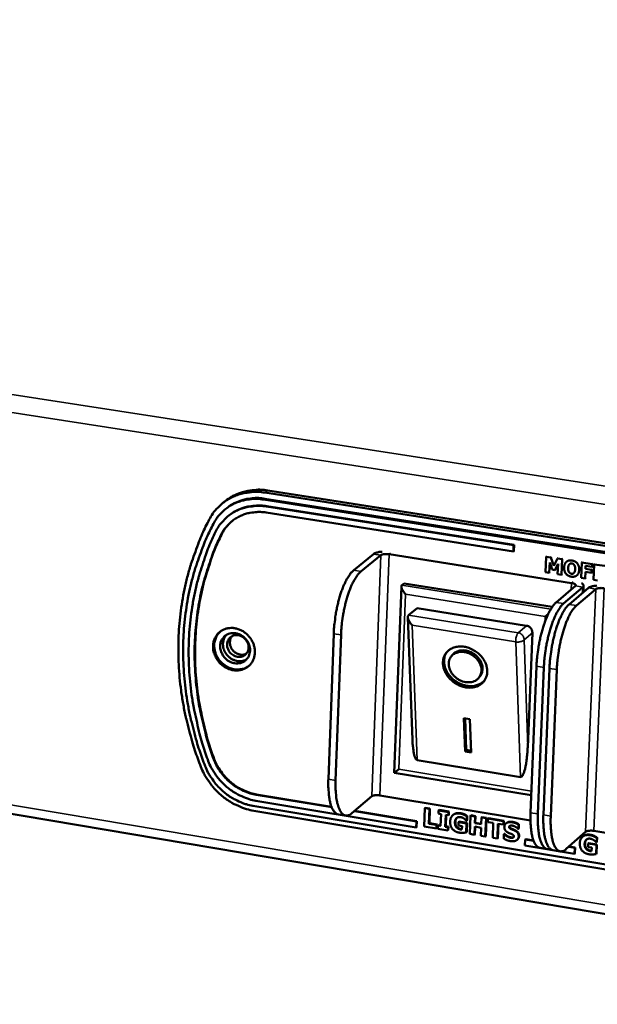
# Model space of a CAD drawing. Units: millimetres. Extents: x 33 to 3445, y 50 to 2050.
# Drawn here: x 2701 to 2753, y 1321 to 1408 of the extents above; entities that cross this region are included whole.
import ezdxf

# ---------------------------------------------------------------- set-up
doc = ezdxf.new("R2010")
doc.units = ezdxf.units.MM
doc.header["$LTSCALE"] = 10
doc.layers.add('Visible (ISO)', color=7, linetype='Continuous', lineweight=50)
doc.layers.add('Visible Narrow (ISO)', color=7, linetype='Continuous', lineweight=35)

msp = doc.modelspace()

# ---------------------------------------------------------------- linework, layer by layer
at = {"layer": 'Visible (ISO)'}
for p, q in [((2800.887, 1320.893), (2294.519, 1406.273)), ((2782.027, 1357.406), (2723.226, 1366.609)), ((2719.479, 1365.687), (2719.235, 1365.495)), ((2781.686, 1356.573), (2722.862, 1365.799)), ((2781.779, 1356.657), (2722.963, 1365.879)), ((2722.982, 1366.416), (2781.806, 1357.205)), ((2719.587, 1365.048), (2719.485, 1364.967)), ((2745.097, 1361.728), (2723.103, 1365.182)), ((2723.144, 1365.214), (2745.136, 1361.761)), ((2719.763, 1364.381), (2719.722, 1364.349)), ((2723.084, 1364.645), (2745.075, 1361.187)), ((2745.075, 1361.187), (2745.097, 1361.728)), ((2745.136, 1361.761), (2745.097, 1361.728)), ((2745.136, 1361.761), (2745.115, 1361.219)), ((2732.636, 1360.954), (2730.87, 1359.514)), ((2733.281, 1360.852), (2731.517, 1359.411)), ((2734.019, 1360.93), (2750.252, 1358.366)), ((2745.115, 1361.219), (2745.075, 1361.187)), ((2748.005, 1360.707), (2747.948, 1359.331)), ((2748.063, 1360.756), (2748.005, 1360.707)), ((2748.404, 1360.644), (2748.005, 1360.707)), ((2748.463, 1360.693), (2748.404, 1360.644)), ((2748.683, 1359.916), (2748.404, 1360.644)), ((2749.015, 1360.548), (2748.683, 1359.916)), ((2749.074, 1360.597), (2749.015, 1360.548)), ((2749.415, 1360.485), (2749.015, 1360.548)), ((2749.358, 1359.109), (2749.415, 1360.485)), ((2749.474, 1360.534), (2749.415, 1360.485)), ((2748.275, 1359.279), (2748.312, 1360.191)), ((2748.312, 1360.191), (2748.539, 1359.563)), ((2748.539, 1359.563), (2748.776, 1359.526)), ((2748.776, 1359.526), (2749.051, 1360.075)), ((2748.835, 1359.575), (2748.776, 1359.526)), ((2749.051, 1360.075), (2749.013, 1359.163)), ((2749.86, 1360.318), (2749.802, 1360.268)), ((2750.103, 1360.081), (2750.061, 1360.046)), ((2751.167, 1360.209), (2751.11, 1358.832)), ((2751.225, 1360.259), (2751.167, 1360.209)), ((2752.094, 1360.064), (2751.167, 1360.209)), ((2751.491, 1359.633), (2751.501, 1359.893)), ((2751.549, 1359.682), (2751.491, 1359.633)), ((2752.026, 1359.548), (2751.491, 1359.633)), ((2751.501, 1359.893), (2752.083, 1359.801)), ((2752.015, 1359.286), (2752.026, 1359.548)), ((2752.084, 1359.598), (2752.026, 1359.548)), ((2752.083, 1359.801), (2752.094, 1360.064)), ((2752.141, 1359.851), (2752.083, 1359.801)), ((2752.152, 1360.113), (2752.094, 1360.064)), ((2752.273, 1360.035), (2752.215, 1358.658)), ((2752.331, 1360.085), (2752.273, 1360.035)), ((2753.201, 1359.889), (2752.273, 1360.035)), ((2747.948, 1359.331), (2748.275, 1359.279)), ((2748.333, 1359.329), (2748.275, 1359.279)), ((2749.013, 1359.163), (2749.358, 1359.109)), ((2749.417, 1359.158), (2749.358, 1359.109)), ((2750.784, 1359.101), (2750.726, 1359.051)), ((2751.11, 1358.832), (2751.455, 1358.778)), ((2751.455, 1358.778), (2751.48, 1359.37)), ((2751.513, 1358.827), (2751.455, 1358.778)), ((2751.48, 1359.37), (2752.015, 1359.286)), ((2752.073, 1359.335), (2752.015, 1359.286)), ((2734.487, 1341.502), (2735.118, 1358.079)), ((2735.155, 1358.17), (2735.354, 1358.334)), ((2735.354, 1358.334), (2748.526, 1356.242)), ((2750.602, 1358.114), (2748.884, 1356.655)), ((2749.54, 1356.551), (2751.256, 1358.011)), ((2751.747, 1357.934), (2750.032, 1356.473)), ((2752.401, 1357.83), (2750.688, 1356.369)), ((2751.33, 1358.139), (2751.306, 1357.558)), ((2752.215, 1358.658), (2752.561, 1358.603)), ((2736.51, 1356.132), (2735.758, 1355.507)), ((2736.51, 1356.132), (2746.246, 1354.578)), ((2736.098, 1344.434), (2735.684, 1355.326)), ((2735.758, 1355.507), (2735.718, 1355.464)), ((2747.919, 1355.4), (2748.162, 1355.595)), ((2729.095, 1353.865), (2728.619, 1340.923)), ((2729.743, 1353.761), (2729.265, 1340.816)), ((2746.767, 1353.951), (2746.351, 1343.759)), ((2739.525, 1351.809), (2739.624, 1351.944)), ((2746.602, 1337.943), (2747.134, 1350.963)), ((2747.257, 1337.835), (2747.791, 1350.857)), ((2742.041, 1349.987), (2742.139, 1350.122)), ((2748.284, 1350.778), (2747.748, 1337.754)), ((2748.941, 1350.672), (2748.403, 1337.645)), ((2740.677, 1346.347), (2741.217, 1346.259)), ((2740.784, 1343.385), (2740.677, 1346.347)), ((2740.883, 1343.521), (2740.781, 1346.33)), ((2741.217, 1346.259), (2741.323, 1343.296)), ((2740.784, 1343.385), (2740.883, 1343.521)), ((2741.323, 1343.296), (2740.784, 1343.385)), ((2741.318, 1343.449), (2740.883, 1343.521)), ((2745.698, 1341.106), (2736.531, 1342.615)), ((2746.665, 1339.491), (2734.487, 1341.502)), ((2728.92, 1338.419), (2722.198, 1339.539)), ((2722.238, 1339.573), (2728.902, 1338.463)), ((2732.473, 1339.4), (2730.715, 1337.895)), ((2746.594, 1337.26), (2733.207, 1339.481)), ((2721.902, 1338.561), (2780.335, 1328.803)), ((2722.179, 1339.008), (2736.428, 1336.631)), ((2780.4, 1328.351), (2721.984, 1338.115)), ((2730.154, 1337.687), (2729.509, 1337.794)), ((2736.449, 1337.165), (2730.935, 1338.083)), ((2730.975, 1338.118), (2736.488, 1337.199)), ((2737.205, 1338.35), (2737.142, 1336.722)), ((2737.245, 1338.384), (2737.205, 1338.35)), ((2737.616, 1338.282), (2737.205, 1338.35)), ((2737.245, 1338.384), (2737.656, 1338.316)), ((2737.565, 1336.963), (2737.616, 1338.282)), ((2737.656, 1338.316), (2737.604, 1336.998)), ((2737.656, 1338.316), (2737.616, 1338.282)), ((2738.427, 1338.147), (2738.416, 1337.863)), ((2738.416, 1337.863), (2738.651, 1337.824)), ((2738.466, 1338.181), (2738.427, 1338.147)), ((2739.309, 1338.001), (2738.427, 1338.147)), ((2738.466, 1338.181), (2739.348, 1338.035)), ((2738.651, 1337.824), (2738.609, 1336.763)), ((2739.021, 1336.694), (2739.062, 1337.756)), ((2739.1, 1337.75), (2739.06, 1336.729)), ((2739.062, 1337.756), (2739.297, 1337.717)), ((2739.297, 1337.717), (2739.309, 1338.001)), ((2739.337, 1337.751), (2739.297, 1337.717)), ((2739.348, 1338.035), (2739.309, 1338.001)), ((2739.348, 1338.035), (2739.337, 1337.751)), ((2739.73, 1337.753), (2739.69, 1337.719)), ((2740.979, 1337.651), (2740.94, 1337.617)), ((2740.979, 1337.651), (2740.964, 1337.268)), ((2741.262, 1337.676), (2741.198, 1336.046)), ((2741.302, 1337.71), (2741.262, 1337.676)), ((2741.675, 1337.608), (2741.262, 1337.676)), ((2741.302, 1337.71), (2741.714, 1337.642)), ((2736.428, 1336.631), (2736.449, 1337.165)), ((2736.488, 1337.199), (2736.449, 1337.165)), ((2736.488, 1337.199), (2736.468, 1336.665)), ((2737.604, 1336.998), (2737.565, 1336.963)), ((2738.245, 1336.85), (2737.565, 1336.963)), ((2737.604, 1336.998), (2738.285, 1336.884)), ((2738.233, 1336.54), (2738.245, 1336.85)), ((2738.285, 1336.884), (2738.245, 1336.85)), ((2738.285, 1336.884), (2738.273, 1336.574)), ((2738.374, 1336.802), (2738.363, 1336.518)), ((2738.414, 1336.836), (2738.374, 1336.802)), ((2738.609, 1336.763), (2738.374, 1336.802)), ((2738.414, 1336.836), (2738.611, 1336.803)), ((2740.206, 1337.112), (2740.194, 1336.807)), ((2740.194, 1336.807), (2740.511, 1336.754)), ((2740.245, 1337.147), (2740.206, 1337.112)), ((2740.922, 1336.993), (2740.206, 1337.112)), ((2740.245, 1337.147), (2740.961, 1337.027)), ((2740.888, 1337.24), (2740.925, 1337.233)), ((2740.89, 1336.19), (2740.922, 1336.993)), ((2740.961, 1337.027), (2740.922, 1336.993)), ((2740.925, 1337.233), (2740.94, 1337.617)), ((2740.964, 1337.268), (2740.925, 1337.233)), ((2740.961, 1337.027), (2740.93, 1336.224)), ((2741.651, 1337.01), (2741.675, 1337.608)), ((2741.69, 1337.045), (2741.651, 1337.01)), ((2742.211, 1336.917), (2741.651, 1337.01)), ((2741.714, 1337.642), (2741.675, 1337.608)), ((2741.714, 1337.642), (2741.69, 1337.045)), ((2741.69, 1337.045), (2742.213, 1336.958)), ((2742.235, 1337.515), (2742.211, 1336.917)), ((2742.274, 1337.549), (2742.235, 1337.515)), ((2742.648, 1337.446), (2742.235, 1337.515)), ((2742.274, 1337.549), (2742.687, 1337.48)), ((2742.582, 1335.815), (2742.648, 1337.446)), ((2742.687, 1337.48), (2742.622, 1335.849)), ((2742.687, 1337.48), (2742.648, 1337.446)), ((2742.818, 1337.418), (2742.806, 1337.107)), ((2742.806, 1337.107), (2743.292, 1337.026)), ((2742.857, 1337.452), (2742.818, 1337.418)), ((2744.204, 1337.188), (2742.818, 1337.418)), ((2742.857, 1337.452), (2744.243, 1337.222)), ((2743.292, 1337.026), (2743.239, 1335.705)), ((2743.652, 1335.636), (2743.705, 1336.957)), ((2743.742, 1336.951), (2743.691, 1335.671)), ((2743.705, 1336.957), (2744.191, 1336.877)), ((2744.191, 1336.877), (2744.204, 1337.188)), ((2744.23, 1336.911), (2744.191, 1336.877)), ((2744.243, 1337.222), (2744.204, 1337.188)), ((2744.243, 1337.222), (2744.23, 1336.911)), ((2744.439, 1337.004), (2744.4, 1336.969)), ((2745.511, 1336.513), (2745.526, 1336.887)), ((2745.565, 1336.921), (2745.526, 1336.887)), ((2745.565, 1336.921), (2745.55, 1336.548)), ((2736.468, 1336.665), (2736.428, 1336.631)), ((2737.142, 1336.722), (2738.233, 1336.54)), ((2738.273, 1336.574), (2738.233, 1336.54)), ((2738.363, 1336.518), (2739.245, 1336.371)), ((2739.06, 1336.729), (2739.021, 1336.694)), ((2739.256, 1336.655), (2739.021, 1336.694)), ((2739.06, 1336.729), (2739.295, 1336.689)), ((2739.245, 1336.371), (2739.256, 1336.655)), ((2739.284, 1336.406), (2739.245, 1336.371)), ((2739.295, 1336.689), (2739.256, 1336.655)), ((2739.295, 1336.689), (2739.284, 1336.406)), ((2740.511, 1336.754), (2740.499, 1336.433)), ((2740.93, 1336.224), (2740.89, 1336.19)), ((2741.198, 1336.046), (2741.61, 1335.977)), ((2741.61, 1335.977), (2741.639, 1336.7)), ((2741.649, 1336.011), (2741.61, 1335.977)), ((2741.639, 1336.7), (2742.199, 1336.606)), ((2741.676, 1336.693), (2741.649, 1336.011)), ((2742.199, 1336.606), (2742.17, 1335.884)), ((2744.237, 1336.027), (2744.222, 1335.639)), ((2744.276, 1336.062), (2744.237, 1336.027)), ((2744.275, 1336.021), (2744.237, 1336.027)), ((2744.314, 1336.056), (2744.275, 1336.021)), ((2744.276, 1336.062), (2744.314, 1336.056)), ((2745.475, 1336.519), (2745.511, 1336.513)), ((2745.55, 1336.548), (2745.511, 1336.513)), ((2751.494, 1336.242), (2749.786, 1334.716)), ((2765.976, 1334.043), (2752.23, 1336.324)), ((2742.17, 1335.884), (2742.582, 1335.815)), ((2742.622, 1335.849), (2742.582, 1335.815)), ((2743.239, 1335.705), (2743.652, 1335.636)), ((2743.691, 1335.671), (2743.652, 1335.636)), ((2745.054, 1335.746), (2745.015, 1335.711)), ((2745.452, 1335.562), (2745.413, 1335.527)), ((2746.133, 1335.551), (2746.111, 1335.016)), ((2746.172, 1335.586), (2746.133, 1335.551)), ((2746.88, 1335.427), (2746.133, 1335.551)), ((2746.172, 1335.586), (2746.863, 1335.471)), ((2751.257, 1335.826), (2751.219, 1335.792)), ((2751.745, 1335.189), (2751.732, 1334.883)), ((2751.784, 1335.224), (2751.745, 1335.189)), ((2752.468, 1335.069), (2751.745, 1335.189)), ((2751.784, 1335.224), (2752.506, 1335.104)), ((2752.434, 1335.317), (2752.471, 1335.31)), ((2752.434, 1334.263), (2752.468, 1335.069)), ((2752.506, 1335.104), (2752.468, 1335.069)), ((2752.471, 1335.31), (2752.488, 1335.695)), ((2752.51, 1335.345), (2752.471, 1335.31)), ((2752.506, 1335.104), (2752.472, 1334.298)), ((2752.526, 1335.73), (2752.488, 1335.695)), ((2752.526, 1335.73), (2752.51, 1335.345)), ((2746.111, 1335.016), (2750.518, 1334.281)), ((2747.447, 1334.802), (2748.1, 1334.693)), ((2749.243, 1334.502), (2748.59, 1334.611)), ((2750.54, 1334.817), (2750, 1334.907)), ((2750.039, 1334.941), (2750.579, 1334.851)), ((2750.518, 1334.281), (2750.54, 1334.817)), ((2750.556, 1334.315), (2750.518, 1334.281)), ((2750.579, 1334.851), (2750.54, 1334.817)), ((2750.579, 1334.851), (2750.556, 1334.315)), ((2751.732, 1334.883), (2752.053, 1334.83)), ((2752.053, 1334.83), (2752.039, 1334.508)), ((2752.472, 1334.298), (2752.434, 1334.263))]:
    msp.add_line(p, q, dxfattribs=at)
at = {"layer": 'Visible (ISO)', "flags": 128}
for points in [[(2723.226, 1366.609, 0.025088), (2722.593, 1366.678, 0.041355), (2722.207, 1366.669, 0.008257), (2721.461, 1366.578, 0.025184), (2721.219, 1366.531, 0.026534), (2720.979, 1366.459, 0.009136), (2720.299, 1366.2, 0.044203), (2719.975, 1366.035, 0.026499), (2719.479, 1365.687)], [(2718.022, 1364.026, -0.026873), (2718.328, 1364.546, -0.044235), (2718.557, 1364.833, -0.009335), (2719.059, 1365.341, -0.027002), (2719.245, 1365.503, -0.026863), (2719.642, 1365.78, -0.026985), (2720.064, 1366.012, -0.026144), (2720.517, 1366.201, -0.026437), (2720.982, 1366.341, -0.025091), (2721.223, 1366.387, -0.008203), (2721.967, 1366.477, -0.04123), (2722.352, 1366.486, -0.024996), (2722.982, 1366.416)], [(2718.397, 1363.648, -0.026878), (2718.672, 1364.116, -0.044241), (2718.878, 1364.375, -0.009337), (2719.33, 1364.831, -0.027007), (2719.498, 1364.978, -0.026864), (2719.855, 1365.227, -0.026989), (2720.235, 1365.435, -0.026142), (2720.643, 1365.606, -0.026438), (2721.061, 1365.731, -0.025088), (2721.278, 1365.772, -0.008202), (2721.948, 1365.854, -0.041225), (2722.294, 1365.861, -0.024994), (2722.862, 1365.799)], [(2722.963, 1365.879, 0.025119), (2722.393, 1365.942, 0.041397), (2722.045, 1365.934, 0.008276), (2721.373, 1365.851, 0.025215), (2721.155, 1365.809, 0.026573), (2720.938, 1365.744, 0.009159), (2720.325, 1365.51, 0.044257), (2720.033, 1365.361, 0.026538), (2719.587, 1365.048)], [(2723.103, 1365.182, 0.025618), (2722.523, 1365.246, 0.042074), (2722.167, 1365.236, 0.008575), (2721.486, 1365.149, 0.025722), (2721.261, 1365.105, 0.027118), (2720.834, 1364.972, 0.026821), (2720.419, 1364.792, 0.027662), (2720.034, 1364.572, 0.027549), (2719.674, 1364.31, 0.027628), (2719.504, 1364.155, 0.009718), (2719.053, 1363.678, 0.04504), (2718.849, 1363.408, 0.027487), (2718.581, 1362.92)], [(2719.763, 1364.381, -0.026578), (2720.209, 1364.695, -0.044313), (2720.502, 1364.844, -0.009184), (2721.115, 1365.079, -0.026612), (2721.332, 1365.144, -0.025248), (2721.551, 1365.186, -0.008295), (2722.224, 1365.269, -0.041439), (2722.573, 1365.277, -0.025151), (2723.144, 1365.214)], [(2718.022, 1364.026, 0.011427), (2717.4, 1362.758, 0.021033), (2717.108, 1362.048, 0.001904), (2716.471, 1360.278, 0.011429), (2716.373, 1359.98, 0.011107), (2716.072, 1358.909, 0.011222), (2715.822, 1357.836, 0.010882), (2715.616, 1356.733, 0.011), (2715.46, 1355.633, 0.010655), (2715.35, 1354.505, 0.010773), (2715.288, 1353.385, 0.010432), (2715.274, 1352.24, 0.010546), (2715.308, 1351.108, 0.010219), (2715.39, 1349.955, 0.010326), (2715.518, 1348.819, 0.010021), (2715.696, 1347.666, 0.010119), (2715.918, 1346.533, 0.009842), (2715.987, 1346.243, 0.001437), (2716.503, 1344.267, 0.01818), (2716.744, 1343.473, 0.009847), (2717.271, 1342.035)], [(2719.064, 1362.635, -0.027491), (2719.302, 1363.068, -0.045045), (2719.484, 1363.309, -0.009719), (2719.884, 1363.732, -0.027631), (2720.036, 1363.871, -0.027549), (2720.356, 1364.103, -0.027664), (2720.699, 1364.298, -0.026818), (2721.067, 1364.458, -0.027118), (2721.447, 1364.576, -0.025718), (2721.647, 1364.616, -0.008573), (2722.252, 1364.693, -0.042069), (2722.568, 1364.701, -0.025614), (2723.084, 1364.645)], [(2718.397, 1363.648, 0.011429), (2717.787, 1362.405, 0.021037), (2717.5, 1361.709, 0.001905), (2716.875, 1359.974, 0.011431), (2716.779, 1359.682, 0.011109), (2716.484, 1358.632, 0.011224), (2716.239, 1357.581, 0.010885), (2716.037, 1356.499, 0.011003), (2715.884, 1355.421, 0.010657), (2715.776, 1354.315, 0.010775), (2715.715, 1353.217, 0.010434), (2715.701, 1352.095, 0.010548), (2715.734, 1350.985, 0.010221), (2715.815, 1349.855, 0.010328), (2715.94, 1348.741, 0.010023), (2716.114, 1347.611, 0.010121), (2716.332, 1346.5, 0.009844), (2716.399, 1346.215, 0.001438), (2716.906, 1344.278, 0.018183), (2717.142, 1343.499, 0.009849), (2717.658, 1342.09)], [(2720.096, 1363.918, 0.027688), (2719.799, 1363.65, 0.027688), (2719.533, 1363.351, 0.027925), (2719.299, 1363.021, 0.027925), (2719.105, 1362.668)], [(2718.581, 1362.92, 0.011809), (2717.985, 1361.607, 0.021686), (2717.709, 1360.871, 0.002028), (2717.122, 1359.047, 0.011811), (2717.03, 1358.731, 0.011454), (2716.763, 1357.624, 0.01158), (2716.549, 1356.518, 0.011209), (2716.382, 1355.38, 0.011337), (2716.268, 1354.249, 0.010965), (2716.204, 1353.089, 0.01109), (2716.19, 1351.94, 0.010728), (2716.228, 1350.767, 0.010848), (2716.315, 1349.61, 0.010507), (2716.454, 1348.433, 0.010617), (2716.641, 1347.276, 0.010304), (2716.704, 1346.967, 0.00157), (2717.166, 1344.955, 0.018962), (2717.389, 1344.139, 0.010309), (2717.886, 1342.666)], [(2718.381, 1342.791, -0.010312), (2717.894, 1344.234, -0.018966), (2717.676, 1345.034, -0.00157), (2717.223, 1347.005, -0.010307), (2717.161, 1347.307, -0.01062), (2716.978, 1348.442, -0.010509), (2716.842, 1349.595, -0.01085), (2716.757, 1350.729, -0.010731), (2716.72, 1351.878, -0.011092), (2716.733, 1353.003, -0.010967), (2716.797, 1354.14, -0.011339), (2716.909, 1355.248, -0.011212), (2717.072, 1356.363, -0.011582), (2717.282, 1357.447, -0.011457), (2717.544, 1358.531, -0.011813), (2717.634, 1358.841, -0.002029), (2718.209, 1360.628, -0.02169), (2718.48, 1361.348, -0.011812), (2719.064, 1362.635)], [(2719.105, 1362.668, 0.011812), (2718.521, 1361.381, 0.02169), (2718.25, 1360.66, 0.002029), (2717.675, 1358.874, 0.011813), (2717.585, 1358.564, 0.011457), (2717.323, 1357.48, 0.011582), (2717.113, 1356.396, 0.011212), (2716.949, 1355.281, 0.011339), (2716.838, 1354.173, 0.010968), (2716.774, 1353.036, 0.011092), (2716.761, 1351.911, 0.010731), (2716.797, 1350.762, 0.01085), (2716.883, 1349.628, 0.010509), (2717.019, 1348.475, 0.01062), (2717.202, 1347.341, 0.010307), (2717.264, 1347.039, 0.00157), (2717.716, 1345.067, 0.018966), (2717.935, 1344.268, 0.010312), (2718.421, 1342.824)], [(2733.407, 1361.163, 0.01909), (2733.207, 1361.146, 0.029391), (2733.079, 1361.122, 0.005525), (2732.914, 1361.079, 0.00904), (2732.814, 1361.05, 0.048321), (2732.751, 1361.024, 0.024345), (2732.636, 1360.954)], [(2734.019, 1360.93, 0.022877), (2733.84, 1360.951, 0.034953), (2733.723, 1360.951, 0.008879), (2733.556, 1360.936, 0.014231), (2733.453, 1360.922, 0.056339), (2733.392, 1360.905, 0.02861), (2733.281, 1360.852)], [(2730.87, 1359.514, 0.020844), (2730.65, 1359.298, 0.040663), (2730.552, 1359.174, 0.006376), (2730.312, 1358.804, 0.019747), (2730.24, 1358.681, 0.011724), (2730.073, 1358.344, 0.013874), (2729.946, 1358.053, 0.00953), (2729.799, 1357.665, 0.01071), (2729.681, 1357.314, 0.008367), (2729.558, 1356.892, 0.008977), (2729.456, 1356.494, 0.007869), (2729.359, 1356.053, 0.008099), (2729.279, 1355.623, 0.007907), (2729.263, 1355.523, 0.001006), (2729.157, 1354.735, 0.015311), (2729.126, 1354.436, 0.008047), (2729.095, 1353.865)], [(2729.743, 1353.761, -0.008036), (2729.774, 1354.332, -0.015291), (2729.805, 1354.631, -0.001003), (2729.911, 1355.419, -0.007896), (2729.927, 1355.519, -0.008088), (2730.007, 1355.95, -0.007858), (2730.104, 1356.39, -0.008965), (2730.206, 1356.788, -0.008355), (2730.329, 1357.211, -0.010696), (2730.446, 1357.562, -0.009517), (2730.594, 1357.95, -0.013858), (2730.721, 1358.241, -0.011709), (2730.888, 1358.578, -0.019729), (2730.959, 1358.701, -0.006367), (2731.199, 1359.071, -0.040638), (2731.297, 1359.195, -0.020827), (2731.517, 1359.411)], [(2735.474, 1357.381, -0.019641), (2735.357, 1357.53, -0.030491), (2735.291, 1357.633, -0.006132), (2735.199, 1357.804, -0.015981), (2735.166, 1357.871, -0.042898), (2735.136, 1357.959, -0.03925), (2735.118, 1358.06, -0.103427), (2735.123, 1358.099, -0.05283), (2735.155, 1358.17)], [(2750.252, 1358.366, -0.056345), (2750.381, 1358.347, -0.057856), (2750.499, 1358.301, -0.033186), (2750.601, 1358.237, -0.105096), (2750.627, 1358.209, -0.198026), (2750.632, 1358.172, -0.110304), (2750.602, 1358.114)], [(2751.256, 1358.011, 0.112721), (2751.312, 1358.066, 0.14554), (2751.329, 1358.125, 0.071985), (2751.321, 1358.176, 0.049846), (2751.292, 1358.245, 0.098071), (2751.235, 1358.313, 0.088369), (2751.149, 1358.361)], [(2752.515, 1358.145, 0.019582), (2752.315, 1358.128, 0.029937), (2752.186, 1358.104, 0.005793), (2752.021, 1358.06, 0.009591), (2751.922, 1358.031, 0.049819), (2751.86, 1358.004, 0.025122), (2751.747, 1357.934)], [(2753.141, 1357.909, 0.023155), (2752.961, 1357.93, 0.035117), (2752.842, 1357.93, 0.009085), (2752.674, 1357.915, 0.014825), (2752.571, 1357.901, 0.057652), (2752.512, 1357.884, 0.029205), (2752.401, 1357.83)], [(2748.884, 1356.655, 0.020332), (2748.67, 1356.436, 0.039929), (2748.575, 1356.311, 0.006112), (2748.339, 1355.936, 0.019229), (2748.27, 1355.814, 0.011292), (2748.106, 1355.473, 0.013422), (2747.982, 1355.18, 0.009168), (2747.837, 1354.788, 0.010325), (2747.722, 1354.436, 0.008042), (2747.599, 1354.009, 0.008638), (2747.499, 1353.609, 0.007561), (2747.403, 1353.165, 0.007785), (2747.323, 1352.732, 0.007598), (2747.308, 1352.634, 0.000932), (2747.199, 1351.838, 0.014752), (2747.168, 1351.538, 0.007734), (2747.134, 1350.963)], [(2747.791, 1350.857, -0.007723), (2747.825, 1351.432, -0.014731), (2747.856, 1351.733, -0.000929), (2747.964, 1352.529, -0.007587), (2747.979, 1352.626, -0.007773), (2748.059, 1353.06, -0.007549), (2748.156, 1353.504, -0.008625), (2748.256, 1353.904, -0.00803), (2748.378, 1354.331, -0.01031), (2748.493, 1354.684, -0.009155), (2748.639, 1355.076, -0.013406), (2748.762, 1355.369, -0.011276), (2748.927, 1355.709, -0.01921), (2748.995, 1355.832, -0.006102), (2749.231, 1356.207, -0.039901), (2749.326, 1356.331, -0.020313), (2749.54, 1356.551)], [(2750.032, 1356.473, 0.020298), (2749.818, 1356.253, 0.03988), (2749.723, 1356.129, 0.006094), (2749.488, 1355.754, 0.019195), (2749.419, 1355.631, 0.011264), (2749.255, 1355.29, 0.013393), (2749.131, 1354.997, 0.009145), (2748.986, 1354.605, 0.0103), (2748.871, 1354.252, 0.008021), (2748.749, 1353.826, 0.008616), (2748.648, 1353.425, 0.007541), (2748.552, 1352.981, 0.007765), (2748.472, 1352.547, 0.007578), (2748.457, 1352.45, 0.000927), (2748.349, 1351.653, 0.014716), (2748.318, 1351.353, 0.007714), (2748.284, 1350.778)], [(2748.941, 1350.672, -0.007703), (2748.975, 1351.247, -0.014696), (2749.006, 1351.548, -0.000924), (2749.114, 1352.345, -0.007567), (2749.129, 1352.442, -0.007753), (2749.209, 1352.876, -0.00753), (2749.305, 1353.32, -0.008604), (2749.406, 1353.721, -0.008009), (2749.528, 1354.147, -0.010286), (2749.643, 1354.5, -0.009132), (2749.788, 1354.892, -0.013377), (2749.912, 1355.186, -0.011248), (2750.076, 1355.526, -0.019176), (2750.144, 1355.649, -0.006085), (2750.38, 1356.025, -0.039852), (2750.474, 1356.149, -0.020279), (2750.688, 1356.369)], [(2736.077, 1354.612, -0.02305), (2735.95, 1354.755, -0.03584), (2735.879, 1354.856, -0.007986), (2735.777, 1355.032, -0.020296), (2735.741, 1355.103, -0.042428), (2735.709, 1355.193, -0.031827), (2735.684, 1355.317, -0.089521), (2735.687, 1355.371, -0.048987), (2735.718, 1355.464)], [(2718.364, 1352.788, -0.045409), (2718.404, 1353.145, -0.06626), (2718.486, 1353.378, -0.023103), (2718.677, 1353.717, -0.046163), (2718.795, 1353.872, -0.047207), (2719.011, 1354.066, -0.047285), (2719.259, 1354.216, -0.044945), (2719.538, 1354.32, -0.045477), (2719.828, 1354.372, -0.041197), (2720.139, 1354.374, -0.042014), (2720.44, 1354.325, -0.037947), (2720.746, 1354.223, -0.038674), (2721.028, 1354.078, -0.036295), (2721.295, 1353.886, -0.03659), (2721.529, 1353.659, -0.03651), (2721.728, 1353.399, -0.036244), (2721.889, 1353.112, -0.038482), (2722, 1352.815, -0.037769), (2722.067, 1352.498, -0.041765), (2722.082, 1352.192, -0.040933), (2722.045, 1351.883, -0.045279), (2721.961, 1351.6, -0.044713), (2721.826, 1351.333, -0.047268), (2721.65, 1351.103, -0.047155), (2721.433, 1350.909, -0.046358), (2721.182, 1350.758, -0.046715), (2720.909, 1350.656, -0.04306), (2720.609, 1350.603, -0.043813), (2720.31, 1350.602, -0.039346), (2719.997, 1350.653, -0.040201), (2719.703, 1350.751, -0.036824), (2719.412, 1350.901, -0.037387), (2719.151, 1351.089, -0.036107), (2718.916, 1351.318, -0.036132), (2718.716, 1351.578, -0.037232), (2718.615, 1351.759, -0.017494), (2718.444, 1352.166, -0.059198), (2718.384, 1352.404, -0.037722), (2718.364, 1352.788)], [(2746.246, 1354.578, -0.058289), (2746.41, 1354.529, -0.080625), (2746.514, 1354.462, -0.037245), (2746.619, 1354.354, -0.037768), (2746.705, 1354.233, -0.081802), (2746.75, 1354.119, -0.058729), (2746.767, 1353.951)], [(2719.011, 1354.065, 0.041864), (2718.786, 1353.827, 0.06442), (2718.675, 1353.645, 0.020392), (2718.538, 1353.3, 0.041696), (2718.492, 1353.124, 0.03778), (2718.465, 1352.835, 0.038615), (2718.482, 1352.551, 0.035099), (2718.543, 1352.257, 0.035789), (2718.644, 1351.98, 0.033718), (2718.787, 1351.71, 0.03401), (2718.963, 1351.464, 0.03382), (2719.172, 1351.244, 0.033616), (2719.409, 1351.052, 0.035344), (2719.664, 1350.9, 0.03471), (2719.942, 1350.782, 0.038011), (2720.219, 1350.71, 0.037172), (2720.51, 1350.679, 0.041136), (2720.692, 1350.689, 0.020026), (2721.061, 1350.754, 0.063927), (2721.262, 1350.825, 0.041362), (2721.543, 1350.998)], [(2718.996, 1352.785, -0.054606), (2719.034, 1353.08, -0.076217), (2719.115, 1353.279, -0.031149), (2719.294, 1353.539, -0.055711), (2719.418, 1353.665, -0.055346), (2719.626, 1353.799, -0.055503), (2719.858, 1353.885, -0.05069), (2720.114, 1353.921, -0.05128), (2720.37, 1353.904, -0.04561), (2720.632, 1353.835, -0.04636), (2720.874, 1353.721, -0.043004), (2721.101, 1353.559, -0.043301), (2721.295, 1353.362, -0.043594), (2721.452, 1353.135, -0.043189), (2721.568, 1352.882, -0.047032), (2721.634, 1352.624, -0.046259), (2721.651, 1352.355, -0.052058), (2721.618, 1352.103, -0.051528), (2721.532, 1351.86, -0.055873), (2721.402, 1351.651, -0.055766), (2721.229, 1351.474, -0.055318), (2721.02, 1351.34, -0.055518), (2720.788, 1351.255, -0.050633), (2720.532, 1351.22, -0.051263), (2720.277, 1351.236, -0.045548), (2720.014, 1351.306, -0.046326), (2719.773, 1351.42, -0.042946), (2719.546, 1351.582, -0.043259), (2719.352, 1351.779, -0.04354), (2719.243, 1351.937, -0.023249), (2719.08, 1352.258, -0.066912), (2719.018, 1352.463, -0.044299), (2718.996, 1352.785)], [(2719.55, 1353.758, 0.047653), (2719.386, 1353.537, 0.071615), (2719.314, 1353.368, 0.025597), (2719.251, 1353.068, 0.047077), (2719.24, 1352.901, 0.042072), (2719.269, 1352.653, 0.04288), (2719.338, 1352.417, 0.03973), (2719.45, 1352.186, 0.040107), (2719.595, 1351.978, 0.039852), (2719.773, 1351.795, 0.039572), (2719.978, 1351.642, 0.042284), (2720.198, 1351.528, 0.04151), (2720.437, 1351.451, 0.046341), (2720.604, 1351.428, 0.025058), (2720.913, 1351.43, 0.070887), (2721.094, 1351.467, 0.046965), (2721.345, 1351.583)], [(2721.522, 1352.613, -0.063003), (2721.489, 1352.374, -0.084927), (2721.413, 1352.212, -0.038946), (2721.255, 1352.017, -0.06424), (2721.136, 1351.921, -0.061929), (2720.949, 1351.835, -0.061893), (2720.747, 1351.797, -0.055016), (2720.529, 1351.808, -0.05546), (2720.322, 1351.866, -0.049785), (2720.12, 1351.972, -0.05023), (2719.945, 1352.114, -0.049234), (2719.8, 1352.289, -0.049012), (2719.692, 1352.49, -0.05318), (2719.629, 1352.701, -0.052634), (2719.612, 1352.922, -0.059675), (2719.642, 1353.129, -0.05957), (2719.721, 1353.323, -0.064173), (2719.84, 1353.487, -0.064201), (2719.997, 1353.615, -0.061964), (2720.184, 1353.701, -0.06189), (2720.387, 1353.738, -0.055069), (2720.604, 1353.727, -0.055481), (2720.812, 1353.67, -0.049836), (2721.014, 1353.564, -0.050261), (2721.189, 1353.422, -0.04928), (2721.296, 1353.292, -0.028987), (2721.442, 1353.045, -0.073337), (2721.501, 1352.874, -0.050264), (2721.522, 1352.613)], [(2720.049, 1353.644, 0.058729), (2719.917, 1353.429, 0.084178), (2719.871, 1353.259, 0.036737), (2719.864, 1352.986, 0.057107), (2719.893, 1352.812, 0.051438), (2719.981, 1352.592, 0.051779), (2720.111, 1352.397, 0.051393), (2720.278, 1352.232, 0.05111), (2720.477, 1352.104, 0.056219), (2720.643, 1352.041, 0.035977), (2720.915, 1351.994, 0.083177), (2721.092, 1352.005, 0.057837), (2721.331, 1352.091)], [(2740.716, 1352.703, -0.033431), (2741.12, 1352.606, -0.053397), (2741.359, 1352.502, -0.014361), (2741.771, 1352.253, -0.032834), (2741.941, 1352.127, -0.034051), (2742.183, 1351.891, -0.03326), (2742.396, 1351.619, -0.037977), (2742.555, 1351.341, -0.036552), (2742.676, 1351.032, -0.043975), (2742.739, 1350.739, -0.042648), (2742.751, 1350.43, -0.050055), (2742.709, 1350.149, -0.049464), (2742.612, 1349.879, -0.052271), (2742.466, 1349.641, -0.052353), (2742.274, 1349.439, -0.048326), (2742.037, 1349.273, -0.049112), (2741.775, 1349.157, -0.04133), (2741.471, 1349.084, -0.042777), (2741.169, 1349.064, -0.035677), (2740.835, 1349.094, -0.037055), (2740.521, 1349.169, -0.032917), (2740.199, 1349.295, -0.033562), (2739.902, 1349.46, -0.032968), (2739.626, 1349.666, -0.032642), (2739.378, 1349.908, -0.035633), (2739.175, 1350.167, -0.034452), (2739.005, 1350.462, -0.040709), (2738.893, 1350.75, -0.039199), (2738.825, 1351.063, -0.047148), (2738.814, 1351.353, -0.046108), (2738.857, 1351.647, -0.051873), (2738.951, 1351.91, -0.051588), (2739.097, 1352.149, -0.051038), (2739.29, 1352.355, -0.051381), (2739.52, 1352.516, -0.044979), (2739.696, 1352.595, -0.021685), (2740.08, 1352.708, -0.062715), (2740.341, 1352.739, -0.043729), (2740.716, 1352.703)], [(2742.532, 1349.736, -0.043146), (2742.306, 1349.515, -0.067132), (2742.133, 1349.407, -0.021502), (2741.796, 1349.273, -0.042614), (2741.619, 1349.227, -0.035702), (2741.323, 1349.199, -0.037159), (2741.037, 1349.214, -0.031812), (2740.729, 1349.273, -0.032904), (2740.441, 1349.368, -0.030179), (2740.152, 1349.505, -0.030554), (2739.885, 1349.675, -0.030669), (2739.642, 1349.875, -0.030236), (2739.422, 1350.106, -0.033185), (2739.243, 1350.35, -0.032052), (2739.092, 1350.623, -0.037577), (2738.991, 1350.889, -0.036123), (2738.927, 1351.178, -0.043054), (2738.916, 1351.36, -0.021804), (2738.942, 1351.719, -0.067543), (2738.992, 1351.917, -0.043552), (2739.135, 1352.197)], [(2740.733, 1352.233, 0.049913), (2740.428, 1352.26, 0.069109), (2740.21, 1352.227, 0.026848), (2739.909, 1352.12, 0.051933), (2739.764, 1352.042, 0.058248), (2739.59, 1351.89, 0.058203), (2739.456, 1351.702, 0.055952), (2739.366, 1351.484, 0.05628), (2739.327, 1351.253, 0.047536), (2739.337, 1350.998, 0.04876), (2739.394, 1350.757, 0.040025), (2739.504, 1350.503, 0.04148), (2739.648, 1350.279, 0.036592), (2739.839, 1350.065, 0.037209), (2740.056, 1349.885, 0.037156), (2740.297, 1349.738, 0.036557), (2740.561, 1349.627, 0.041347), (2740.82, 1349.563, 0.039892), (2741.096, 1349.54, 0.04858), (2741.344, 1349.564, 0.04733), (2741.589, 1349.637, 0.056162), (2741.795, 1349.748, 0.055815), (2741.973, 1349.903, 0.058283), (2742.108, 1350.091, 0.058321), (2742.196, 1350.304, 0.052153), (2742.237, 1350.545, 0.052869), (2742.228, 1350.785, 0.043431), (2742.167, 1351.045, 0.044901), (2742.065, 1351.281, 0.037841), (2741.911, 1351.52, 0.038969), (2741.728, 1351.726, 0.036455), (2741.585, 1351.844, 0.01745), (2741.263, 1352.058, 0.057917), (2741.064, 1352.15, 0.037222), (2740.733, 1352.233)], [(2742.139, 1350.122, 0.049701), (2742.269, 1350.351, 0.075075), (2742.315, 1350.52, 0.027264), (2742.333, 1350.815, 0.048823), (2742.317, 1350.98, 0.040269), (2742.25, 1351.225, 0.041776), (2742.147, 1351.446, 0.035615), (2741.998, 1351.669, 0.036667), (2741.824, 1351.863, 0.034427), (2741.617, 1352.036, 0.034471), (2741.388, 1352.179, 0.036398), (2741.149, 1352.285, 0.035416), (2740.89, 1352.357, 0.041305), (2740.646, 1352.386, 0.039808), (2740.391, 1352.375, 0.048281), (2740.229, 1352.339, 0.02688), (2739.952, 1352.232, 0.074587), (2739.805, 1352.137, 0.0492), (2739.624, 1351.944)], [(2736.531, 1342.615, -0.043814), (2736.441, 1342.675, -0.091573), (2736.407, 1342.714, -0.028431), (2736.337, 1342.849, -0.035398), (2736.296, 1342.963, -0.011132), (2736.235, 1343.196, -0.017127), (2736.204, 1343.349, -0.007971), (2736.193, 1343.421, -0.001343), (2736.136, 1343.848, -0.0156), (2736.116, 1344.064, -0.009112), (2736.098, 1344.434)], [(2746.351, 1343.759, -0.007345), (2746.327, 1343.303, -0.013286), (2746.304, 1343.052, -0.000875), (2746.233, 1342.474, -0.006783), (2746.222, 1342.399, -0.010994), (2746.181, 1342.162, -0.008181), (2746.113, 1341.846, -0.018592), (2746.069, 1341.684, -0.011569), (2745.984, 1341.429, -0.040932), (2745.923, 1341.297, -0.040511), (2745.842, 1341.176, -0.111091), (2745.801, 1341.143, -0.053262), (2745.698, 1341.106)], [(2721.984, 1338.115, -0.022124), (2721.343, 1338.255, -0.038072), (2720.982, 1338.38, -0.006639), (2720.241, 1338.714, -0.02203), (2720.024, 1338.827, -0.021094), (2719.568, 1339.117, -0.021313), (2719.144, 1339.441, -0.020856), (2718.742, 1339.805, -0.020923), (2718.374, 1340.2, -0.02097), (2718.224, 1340.39, -0.006075), (2717.742, 1341.075, -0.036242), (2717.543, 1341.415, -0.021059), (2717.271, 1342.035)], [(2721.902, 1338.561, -0.022127), (2721.324, 1338.686, -0.038078), (2721, 1338.799, -0.006642), (2720.332, 1339.1, -0.022033), (2720.137, 1339.202, -0.021098), (2719.727, 1339.463, -0.021316), (2719.344, 1339.754, -0.02086), (2718.983, 1340.082, -0.020926), (2718.651, 1340.437, -0.020973), (2718.516, 1340.609, -0.006077), (2718.082, 1341.225, -0.036247), (2717.904, 1341.531, -0.021062), (2717.658, 1342.09)], [(2717.886, 1342.666, 0.021605), (2718.123, 1342.09, 0.03707), (2718.3, 1341.772, 0.00637), (2718.73, 1341.136, 0.021509), (2718.867, 1340.955, 0.02141), (2719.202, 1340.586, 0.021354), (2719.567, 1340.246, 0.021794), (2719.956, 1339.943, 0.021576), (2720.374, 1339.672, 0.022531), (2720.576, 1339.564, 0.006924), (2721.255, 1339.254, 0.038823), (2721.588, 1339.137, 0.022632), (2722.179, 1339.008)], [(2722.198, 1339.539, -0.022635), (2721.672, 1339.654, -0.038829), (2721.376, 1339.757, -0.006927), (2720.773, 1340.033, -0.022535), (2720.593, 1340.129, -0.021581), (2720.221, 1340.37, -0.021799), (2719.876, 1340.64, -0.021359), (2719.551, 1340.942, -0.021414), (2719.253, 1341.27, -0.021515), (2719.131, 1341.431, -0.006373), (2718.749, 1341.996, -0.037077), (2718.592, 1342.279, -0.02161), (2718.381, 1342.791)], [(2718.421, 1342.824, 0.021611), (2718.632, 1342.312, 0.037078), (2718.789, 1342.03, 0.006373), (2719.172, 1341.465, 0.021515), (2719.294, 1341.304, 0.021415), (2719.591, 1340.976, 0.02136), (2719.916, 1340.673, 0.021799), (2720.262, 1340.404, 0.021582), (2720.633, 1340.163, 0.022535), (2720.813, 1340.067, 0.006927), (2721.417, 1339.791, 0.038829), (2721.713, 1339.687, 0.022636), (2722.238, 1339.573)], [(2734.879, 1341.81, -0.001262), (2734.752, 1341.708, -0.002057), (2734.674, 1341.646, -0.000051), (2734.561, 1341.558, -0.000221), (2734.536, 1341.537, -0.00897), (2734.526, 1341.53, -0.002343), (2734.487, 1341.502)], [(2728.619, 1340.923, 0.011551), (2728.607, 1340.397, 0.019871), (2728.62, 1340.092, 0.002032), (2728.673, 1339.466, 0.010939), (2728.686, 1339.35, 0.017691), (2728.734, 1339.068, 0.014381), (2728.814, 1338.727, 0.027239), (2728.886, 1338.508, 0.022097), (2729, 1338.248, 0.045713), (2729.08, 1338.117, 0.029025), (2729.235, 1337.933, 0.08665), (2729.327, 1337.864, 0.050641), (2729.509, 1337.794)], [(2730.715, 1337.895, -0.068172), (2730.556, 1337.768, -0.085396), (2730.405, 1337.709, -0.03779), (2730.209, 1337.685, -0.077103), (2730.112, 1337.696, -0.07056), (2729.972, 1337.755, -0.067833), (2729.849, 1337.854, -0.038614), (2729.719, 1338.015, -0.042189), (2729.625, 1338.179, -0.020645), (2729.516, 1338.441, -0.025525), (2729.448, 1338.659, -0.013817), (2729.372, 1338.996, -0.016861), (2729.327, 1339.275, -0.010624), (2729.315, 1339.386, -0.001905), (2729.265, 1340.004, -0.01933), (2729.253, 1340.301, -0.011179), (2729.265, 1340.816)], [(2733.207, 1339.481, 0.023993), (2733.031, 1339.503, 0.036368), (2732.913, 1339.503, 0.009616), (2732.748, 1339.488, 0.015302), (2732.644, 1339.473, 0.058215), (2732.583, 1339.455, 0.029925), (2732.473, 1339.4)], [(2746.602, 1337.943, 0.01114), (2746.588, 1337.414, 0.019213), (2746.598, 1337.107, 0.001899), (2746.647, 1336.475, 0.010526), (2746.658, 1336.361, 0.017173), (2746.703, 1336.08, 0.013855), (2746.779, 1335.735, 0.02671), (2746.847, 1335.518, 0.021408), (2746.956, 1335.255, 0.045694), (2747.034, 1335.123, 0.029645), (2747.182, 1334.94, 0.088049), (2747.27, 1334.872, 0.051047), (2747.447, 1334.802)], [(2748.356, 1334.722, -0.075672), (2748.19, 1334.683, -0.108077), (2748.07, 1334.699, -0.046731), (2747.907, 1334.777, -0.070842), (2747.813, 1334.852, -0.039539), (2747.687, 1335.011, -0.042976), (2747.595, 1335.175, -0.02033), (2747.49, 1335.439, -0.025425), (2747.425, 1335.656, -0.013447), (2747.352, 1335.997, -0.016561), (2747.309, 1336.277, -0.010298), (2747.298, 1336.387, -0.001809), (2747.252, 1337.013, -0.018816), (2747.243, 1337.314, -0.010869), (2747.257, 1337.835)], [(2747.748, 1337.754, 0.011114), (2747.733, 1337.224, 0.019171), (2747.744, 1336.917, 0.001891), (2747.792, 1336.284, 0.0105), (2747.803, 1336.171, 0.017139), (2747.847, 1335.889, 0.013822), (2747.924, 1335.545, 0.026675), (2747.991, 1335.327, 0.021362), (2748.1, 1335.065, 0.04569), (2748.177, 1334.932, 0.029684), (2748.325, 1334.749, 0.088138), (2748.413, 1334.682, 0.051071), (2748.59, 1334.611)], [(2749.786, 1334.716, -0.070423), (2749.635, 1334.588, -0.087083), (2749.486, 1334.527, -0.039231), (2749.296, 1334.501, -0.080414), (2749.203, 1334.511, -0.073188), (2749.068, 1334.57, -0.069599), (2748.95, 1334.669, -0.038378), (2748.824, 1334.83, -0.042053), (2748.735, 1334.995, -0.019941), (2748.631, 1335.259, -0.024965), (2748.567, 1335.476, -0.013281), (2748.496, 1335.816, -0.016327), (2748.454, 1336.095, -0.010198), (2748.443, 1336.203, -0.001772), (2748.398, 1336.827, -0.018645), (2748.389, 1337.126, -0.010755), (2748.403, 1337.645)], [(2752.23, 1336.324, 0.024283), (2752.052, 1336.346, 0.036535), (2751.933, 1336.346, 0.009834), (2751.766, 1336.331, 0.015927), (2751.664, 1336.316, 0.059546), (2751.603, 1336.298, 0.030542), (2751.494, 1336.242)]]:
    msp.add_lwpolyline(points, format="xyb", dxfattribs=at)
at = {"layer": 'Visible (ISO)'}
for points in [[(2749.593, 1359.764), (2749.579, 1359.434), (2749.919, 1358.991), (2750.232, 1358.942)], [(2750.291, 1360.376), (2749.979, 1360.425), (2749.607, 1360.095), (2749.593, 1359.764)], [(2750.031, 1359.341), (2749.989, 1359.405), (2749.946, 1359.58), (2749.951, 1359.708)], [(2749.951, 1359.708), (2749.956, 1359.83), (2750.016, 1359.999), (2750.061, 1360.046)], [(2750.061, 1360.046), (2750.112, 1360.097), (2750.218, 1360.126), (2750.282, 1360.116)], [(2750.232, 1358.942), (2750.543, 1358.892), (2750.918, 1359.218), (2750.932, 1359.553)], [(2750.282, 1360.116), (2750.342, 1360.106), (2750.452, 1360.04), (2750.494, 1359.976)], [(2750.932, 1359.553), (2750.946, 1359.887), (2750.603, 1360.327), (2750.291, 1360.376)], [(2750.573, 1359.61), (2750.568, 1359.48), (2750.513, 1359.328), (2750.466, 1359.275)], [(2750.494, 1359.976), (2750.535, 1359.914), (2750.578, 1359.733), (2750.573, 1359.61)], [(2750.244, 1359.201), (2750.183, 1359.211), (2750.072, 1359.278), (2750.031, 1359.341)], [(2750.466, 1359.275), (2750.422, 1359.226), (2750.305, 1359.191), (2750.244, 1359.201)], [(2740.345, 1337.861), (2739.946, 1337.927), (2739.47, 1337.541), (2739.455, 1337.158)], [(2740.94, 1337.617), (2740.806, 1337.705), (2740.551, 1337.826), (2740.345, 1337.861)], [(2740.384, 1337.895), (2740.59, 1337.861), (2740.845, 1337.74), (2740.979, 1337.651)], [(2739.455, 1337.158), (2739.439, 1336.751), (2739.879, 1336.231), (2740.266, 1336.166)], [(2740.395, 1336.447), (2740.146, 1336.488), (2739.869, 1336.808), (2739.88, 1337.093)], [(2739.88, 1337.093), (2739.885, 1337.227), (2739.969, 1337.416), (2740.037, 1337.472)], [(2739.919, 1337.128), (2739.908, 1336.843), (2740.186, 1336.522), (2740.434, 1336.481)], [(2740.037, 1337.472), (2740.107, 1337.528), (2740.284, 1337.565), (2740.389, 1337.547)], [(2740.389, 1337.547), (2740.479, 1337.532), (2740.639, 1337.455), (2740.699, 1337.409)], [(2740.699, 1337.409), (2740.751, 1337.371), (2740.859, 1337.267), (2740.888, 1337.24)], [(2744.978, 1337.088), (2744.685, 1337.137), (2744.283, 1336.917), (2744.273, 1336.688)], [(2744.698, 1336.668), (2744.7, 1336.711), (2744.759, 1336.77), (2744.798, 1336.781)], [(2744.798, 1336.781), (2744.847, 1336.794), (2744.933, 1336.796), (2744.987, 1336.787)], [(2745.526, 1336.887), (2745.413, 1336.956), (2745.125, 1337.064), (2744.978, 1337.088)], [(2744.987, 1336.787), (2745.126, 1336.764), (2745.386, 1336.613), (2745.475, 1336.519)], [(2745.017, 1337.123), (2745.164, 1337.098), (2745.452, 1336.99), (2745.565, 1336.921)], [(2740.266, 1336.166), (2740.433, 1336.139), (2740.781, 1336.164), (2740.89, 1336.19)], [(2740.499, 1336.433), (2740.476, 1336.436), (2740.417, 1336.443), (2740.395, 1336.447)], [(2744.273, 1336.688), (2744.267, 1336.519), (2744.423, 1336.265), (2744.611, 1336.168)], [(2744.827, 1335.711), (2744.687, 1335.734), (2744.394, 1335.896), (2744.275, 1336.021)], [(2744.314, 1336.056), (2744.433, 1335.93), (2744.726, 1335.769), (2744.866, 1335.745)], [(2744.611, 1336.168), (2744.693, 1336.125), (2744.883, 1336.054), (2744.966, 1336.018)], [(2744.909, 1336.467), (2744.782, 1336.517), (2744.695, 1336.605), (2744.698, 1336.668)], [(2744.759, 1336.764), (2744.739, 1336.738), (2744.737, 1336.703)], [(2744.737, 1336.703), (2744.735, 1336.639), (2744.821, 1336.552), (2744.948, 1336.501)], [(2745.229, 1336.328), (2745.143, 1336.373), (2744.991, 1336.435), (2744.909, 1336.467)], [(2744.948, 1336.501), (2745.03, 1336.469), (2745.182, 1336.408), (2745.268, 1336.363)], [(2744.966, 1336.018), (2745.032, 1335.99), (2745.126, 1335.897), (2745.123, 1335.835)], [(2745.549, 1335.834), (2745.556, 1336.004), (2745.398, 1336.238), (2745.229, 1336.328)], [(2745.268, 1336.363), (2745.437, 1336.272), (2745.595, 1336.038), (2745.588, 1335.869)], [(2751.888, 1335.94), (2751.486, 1336.007), (2751.004, 1335.62), (2750.988, 1335.235)], [(2752.488, 1335.695), (2752.352, 1335.784), (2752.095, 1335.906), (2751.888, 1335.94)], [(2751.926, 1335.975), (2752.134, 1335.94), (2752.391, 1335.819), (2752.526, 1335.73)], [(2744.222, 1335.639), (2744.342, 1335.565), (2744.624, 1335.445), (2744.814, 1335.413)], [(2744.814, 1335.413), (2745.142, 1335.359), (2745.539, 1335.591), (2745.549, 1335.834)], [(2745.015, 1335.711), (2744.98, 1335.701), (2744.863, 1335.705), (2744.827, 1335.711)], [(2744.866, 1335.745), (2744.902, 1335.739), (2745.019, 1335.736), (2745.054, 1335.746)], [(2745.123, 1335.835), (2745.121, 1335.78), (2745.058, 1335.723), (2745.015, 1335.711)], [(2745.054, 1335.746), (2745.081, 1335.753), (2745.103, 1335.767)], [(2745.588, 1335.869), (2745.58, 1335.675), (2745.452, 1335.562)], [(2750.988, 1335.235), (2750.971, 1334.827), (2751.414, 1334.305), (2751.804, 1334.24)], [(2751.934, 1334.521), (2751.684, 1334.563), (2751.405, 1334.884), (2751.417, 1335.171)], [(2751.417, 1335.171), (2751.422, 1335.305), (2751.507, 1335.495), (2751.576, 1335.55)], [(2751.455, 1335.205), (2751.443, 1334.919), (2751.722, 1334.597), (2751.973, 1334.556)], [(2751.576, 1335.55), (2751.647, 1335.606), (2751.825, 1335.644), (2751.931, 1335.626)], [(2751.931, 1335.626), (2752.022, 1335.611), (2752.184, 1335.533), (2752.244, 1335.487)], [(2752.244, 1335.487), (2752.296, 1335.449), (2752.405, 1335.344), (2752.434, 1335.317)], [(2751.804, 1334.24), (2751.973, 1334.212), (2752.323, 1334.237), (2752.434, 1334.263)], [(2752.039, 1334.508), (2752.016, 1334.51), (2751.957, 1334.517), (2751.934, 1334.521)]]:
    msp.add_open_spline(points, degree=2, dxfattribs=at)
for points, knots in [([(2739.73, 1337.753), (2739.738, 1337.761), (2739.985, 1337.961), (2740.384, 1337.895)], [0.962689, 0.962689, 0.962689, 1, 2, 2, 2]), ([(2740.048, 1337.48), (2739.999, 1337.43), (2739.924, 1337.261), (2739.919, 1337.128)], [0.213679, 0.213679, 0.213679, 1, 2, 2, 2]), ([(2744.439, 1337.004), (2744.476, 1337.036), (2744.724, 1337.171), (2745.017, 1337.123)], [0.766818, 0.766818, 0.766818, 1, 2, 2, 2]), ([(2740.434, 1336.481), (2740.457, 1336.477), (2740.493, 1336.473), (2740.5, 1336.472)], [0, 0, 0, 1, 1.248605, 1.248605, 1.248605]), ([(2751.257, 1335.826), (2751.27, 1335.837), (2751.524, 1336.042), (2751.926, 1335.975)], [0.94475, 0.94475, 0.94475, 1, 2, 2, 2]), ([(2751.583, 1335.556), (2751.536, 1335.506), (2751.461, 1335.339), (2751.455, 1335.205)], [0.242469, 0.242469, 0.242469, 1, 2, 2, 2]), ([(2751.973, 1334.556), (2751.996, 1334.552), (2752.033, 1334.547), (2752.041, 1334.546)], [0, 0, 0, 1, 1.26906, 1.26906, 1.26906])]:
    msp.add_open_spline(points, degree=2, knots=knots, dxfattribs=at)
at = {"layer": 'Visible Narrow (ISO)'}
for p, q in [((2292.813, 1438.185), (2803.073, 1359.275)), ((2292.203, 1436.928), (2802.616, 1357.69)), ((2294.035, 1407.031), (2800.696, 1321.753)), ((2722.982, 1366.416), (2723.226, 1366.609)), ((2722.862, 1365.799), (2722.963, 1365.879)), ((2723.144, 1365.214), (2723.103, 1365.182)), ((2719.105, 1362.668), (2719.064, 1362.635)), ((2732.473, 1339.4), (2733.281, 1360.852)), ((2733.281, 1360.852), (2732.636, 1360.954)), ((2734.019, 1360.93), (2733.207, 1339.481)), ((2734.158, 1361.045), (2734.019, 1360.93)), ((2750.35, 1360.425), (2750.291, 1360.376)), ((2750.01, 1359.757), (2749.951, 1359.708)), ((2750.99, 1359.603), (2750.932, 1359.553)), ((2731.517, 1359.411), (2730.87, 1359.514)), ((2750.089, 1359.391), (2750.031, 1359.341)), ((2750.302, 1359.251), (2750.244, 1359.201)), ((2748.411, 1356.063), (2735.155, 1358.17)), ((2750.229, 1357.797), (2750.252, 1358.366)), ((2750.252, 1358.366), (2750.389, 1358.481)), ((2751.256, 1358.011), (2750.602, 1358.114)), ((2751.235, 1357.497), (2751.256, 1358.011)), ((2751.494, 1336.242), (2752.401, 1357.83)), ((2752.401, 1357.83), (2751.747, 1357.934)), ((2753.141, 1357.909), (2752.23, 1336.324)), ((2734.879, 1341.81), (2735.474, 1357.381)), ((2735.474, 1357.381), (2747.919, 1355.4)), ((2749.54, 1356.551), (2748.884, 1356.655)), ((2750.688, 1356.369), (2750.032, 1356.473)), ((2745.504, 1353.948), (2735.758, 1355.507)), ((2747.919, 1355.4), (2747.902, 1354.97)), ((2736.531, 1342.615), (2736.077, 1354.612)), ((2736.077, 1354.612), (2745.286, 1353.137)), ((2746.246, 1354.578), (2745.504, 1353.948)), ((2729.095, 1353.865), (2729.743, 1353.761)), ((2746.026, 1353.32), (2746.767, 1353.951)), ((2745.286, 1353.137), (2745.698, 1341.106)), ((2746.351, 1343.759), (2746.026, 1353.32)), ((2747.134, 1350.963), (2747.791, 1350.857)), ((2748.284, 1350.778), (2748.941, 1350.672)), ((2718.421, 1342.824), (2718.381, 1342.791)), ((2746.681, 1339.863), (2734.879, 1341.81)), ((2729.265, 1340.816), (2728.619, 1340.923)), ((2722.238, 1339.573), (2722.198, 1339.539)), ((2740.384, 1337.895), (2740.345, 1337.861)), ((2747.257, 1337.835), (2746.602, 1337.943)), ((2748.403, 1337.645), (2747.748, 1337.754)), ((2739.919, 1337.128), (2739.88, 1337.093)), ((2745.017, 1337.123), (2744.978, 1337.088)), ((2740.434, 1336.481), (2740.395, 1336.447)), ((2744.737, 1336.703), (2744.698, 1336.668)), ((2744.948, 1336.501), (2744.909, 1336.467)), ((2745.268, 1336.363), (2745.229, 1336.328)), ((2751.926, 1335.975), (2751.888, 1335.94)), ((2744.866, 1335.745), (2744.827, 1335.711)), ((2745.588, 1335.869), (2745.549, 1335.834)), ((2751.455, 1335.205), (2751.417, 1335.171)), ((2751.973, 1334.556), (2751.934, 1334.521))]:
    msp.add_line(p, q, dxfattribs=at)
at = {"layer": 'Visible Narrow (ISO)', "flags": 128}
for points in [[(2745.504, 1353.948, 0.029073), (2745.423, 1353.831, 0.056306), (2745.391, 1353.764, 0.015406), (2745.355, 1353.644, 0.010247), (2745.309, 1353.46, 0.037275), (2745.291, 1353.334, 0.024044), (2745.286, 1353.137)], [(2746.026, 1353.32, 0.058703), (2746.009, 1353.489, 0.081774), (2745.964, 1353.602, 0.037746), (2745.878, 1353.724, 0.037226), (2745.773, 1353.832, 0.080605), (2745.668, 1353.899, 0.058266), (2745.504, 1353.948)], [(2745.286, 1353.137, 0.034485), (2745.461, 1353.121, 0.04958), (2745.584, 1353.13, 0.017188), (2745.744, 1353.164, 0.024492), (2745.855, 1353.197, 0.071128), (2745.924, 1353.233, 0.041049), (2746.026, 1353.32)]]:
    msp.add_lwpolyline(points, format="xyb", dxfattribs=at)

doc.saveas('drawing.dxf')
